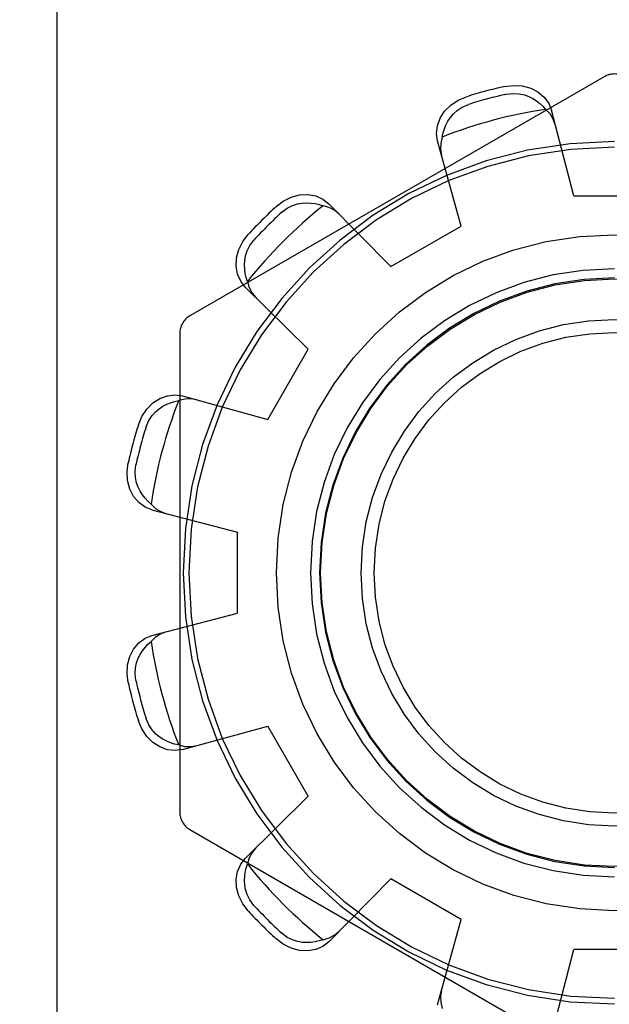
# Model space of a CAD drawing. Units: inches. Extents: x -45.6 to 54.1, y -26.8 to 37.8.
# Drawn here: x -21.3 to -21, y -1.4 to -0.9 of the extents above; entities that cross this region are included whole.
import ezdxf

# ---------------------------------------------------------------- set-up
doc = ezdxf.new("R2010")
doc.units = ezdxf.units.IN
doc.header["$MEASUREMENT"] = 0
for name, pattern in [('AI-Linetype-1076', [6.019172, 3.009586, -3.009586]), ('AI-Linetype-1077', [6.019172, 3.009586, -3.009586]), ('AI-Linetype-1080', [6.019172, 3.009586, -3.009586]), ('AI-Linetype-1081', [6.019172, 3.009586, -3.009586]), ('AI-Linetype-1082', [6.019172, 3.009586, -3.009586]), ('AI-Linetype-1083', [6.019172, 3.009586, -3.009586]), ('AI-Linetype-1085', [6.019172, 3.009586, -3.009586]), ('AI-Linetype-1095', [6.019172, 3.009586, -3.009586]), ('AI-Linetype-1096', [6.019172, 3.009586, -3.009586]), ('AI-Linetype-1097', [6.019172, 3.009586, -3.009586]), ('AI-Linetype-1100', [6.019172, 3.009586, -3.009586]), ('AI-Linetype-1101', [6.019172, 3.009586, -3.009586]), ('AI-Linetype-1105', [6.019172, 3.009586, -3.009586]), ('AI-Linetype-1106', [6.019172, 3.009586, -3.009586]), ('AI-Linetype-1112', [6.019172, 3.009586, -3.009586]), ('AI-Linetype-1114', [6.019172, 3.009586, -3.009586]), ('AI-Linetype-1115', [6.019172, 3.009586, -3.009586]), ('AI-Linetype-1116', [6.019172, 3.009586, -3.009586]), ('AI-Linetype-1117', [6.019172, 3.009586, -3.009586]), ('AI-Linetype-1118', [6.019172, 3.009586, -3.009586]), ('AI-Linetype-1119', [6.019172, 3.009586, -3.009586]), ('AI-Linetype-1120', [6.019172, 3.009586, -3.009586]), ('AI-Linetype-1121', [6.019172, 3.009586, -3.009586]), ('AI-Linetype-1122', [6.019172, 3.009586, -3.009586]), ('AI-Linetype-1123', [6.019172, 3.009586, -3.009586]), ('AI-Linetype-1124', [6.019172, 3.009586, -3.009586]), ('AI-Linetype-113', [6.019172, 3.009586, -3.009586]), ('AI-Linetype-345', [6.019172, 3.009586, -3.009586]), ('AI-Linetype-346', [6.019172, 3.009586, -3.009586]), ('AI-Linetype-4', [6.019172, 3.009586, -3.009586]), ('AI-Linetype-454', [6.019172, 3.009586, -3.009586]), ('AI-Linetype-533', [6.019172, 3.009586, -3.009586]), ('AI-Linetype-65', [6.019172, 3.009586, -3.009586]), ('AI-Linetype-667', [6.019172, 3.009586, -3.009586]), ('AI-Linetype-668', [6.019172, 3.009586, -3.009586]), ('AI-Linetype-669', [6.019172, 3.009586, -3.009586]), ('AI-Linetype-679', [6.019172, 3.009586, -3.009586]), ('AI-Linetype-682', [6.019172, 3.009586, -3.009586]), ('AI-Linetype-683', [6.019172, 3.009586, -3.009586]), ('AI-Linetype-685', [6.019172, 3.009586, -3.009586]), ('AI-Linetype-687', [6.019172, 3.009586, -3.009586]), ('AI-Linetype-690', [6.019172, 3.009586, -3.009586]), ('AI-Linetype-696', [6.019172, 3.009586, -3.009586]), ('AI-Linetype-697', [6.019172, 3.009586, -3.009586]), ('AI-Linetype-699', [6.019172, 3.009586, -3.009586]), ('AI-Linetype-701', [6.019172, 3.009586, -3.009586]), ('AI-Linetype-704', [6.019172, 3.009586, -3.009586]), ('AI-Linetype-705', [6.019172, 3.009586, -3.009586]), ('AI-Linetype-706', [6.019172, 3.009586, -3.009586]), ('AI-Linetype-707', [6.019172, 3.009586, -3.009586]), ('AI-Linetype-710', [6.019172, 3.009586, -3.009586]), ('AI-Linetype-713', [6.019172, 3.009586, -3.009586]), ('AI-Linetype-714', [6.019172, 3.009586, -3.009586]), ('AI-Linetype-729', [6.019172, 3.009586, -3.009586]), ('AI-Linetype-731', [6.019172, 3.009586, -3.009586]), ('AI-Linetype-733', [6.019172, 3.009586, -3.009586]), ('AI-Linetype-744', [6.019172, 3.009586, -3.009586]), ('AI-Linetype-746', [6.019172, 3.009586, -3.009586]), ('AI-Linetype-747', [6.019172, 3.009586, -3.009586]), ('AI-Linetype-755', [6.019172, 3.009586, -3.009586]), ('AI-Linetype-759', [6.019172, 3.009586, -3.009586]), ('AI-Linetype-761', [6.019172, 3.009586, -3.009586]), ('AI-Linetype-767', [6.019172, 3.009586, -3.009586]), ('AI-Linetype-768', [6.019172, 3.009586, -3.009586]), ('AI-Linetype-810', [6.019172, 3.009586, -3.009586]), ('AI-Linetype-812', [6.019172, 3.009586, -3.009586]), ('AI-Linetype-814', [6.019172, 3.009586, -3.009586]), ('AI-Linetype-817', [6.019172, 3.009586, -3.009586]), ('AI-Linetype-819', [6.019172, 3.009586, -3.009586]), ('AI-Linetype-840', [6.019172, 3.009586, -3.009586]), ('AI-Linetype-843', [6.019172, 3.009586, -3.009586]), ('AI-Linetype-849', [6.019172, 3.009586, -3.009586]), ('AI-Linetype-869', [6.019172, 3.009586, -3.009586]), ('AI-Linetype-870', [6.019172, 3.009586, -3.009586]), ('AI-Linetype-885', [6.019172, 3.009586, -3.009586]), ('AI-Linetype-886', [6.019172, 3.009586, -3.009586]), ('AI-Linetype-888', [6.019172, 3.009586, -3.009586]), ('AI-Linetype-896', [6.019172, 3.009586, -3.009586]), ('AI-Linetype-930', [6.019172, 3.009586, -3.009586]), ('AI-Linetype-933', [6.019172, 3.009586, -3.009586]), ('AI-Linetype-935', [6.019172, 3.009586, -3.009586])]:
    doc.linetypes.add(name, pattern=pattern)
doc.layers.add('DEFAULT_2', color=7, linetype='Continuous')

# ---------------------------------------------------------------- blocks, each defined once
blk = doc.blocks.new('block 222')
at = {"color": 253, "linetype": 'AI-Linetype-4', "lineweight": 25}
blk.add_lwpolyline([(-21.14109, -1.31486), (-21.16109, -1.28022)], dxfattribs=at)
blk = doc.blocks.new('block 291')
at = {"color": 253, "linetype": 'AI-Linetype-65', "lineweight": 25}
blk.add_lwpolyline([(-21.06569, -1.37562), (-21.10033, -1.35562)], dxfattribs=at)
blk = doc.blocks.new('block 339')
at = {"color": 253, "linetype": 'AI-Linetype-113', "lineweight": 25}
blk.add_lwpolyline([(-21.17601, -1.22454), (-21.17601, -1.18454)], dxfattribs=at)
blk = doc.blocks.new('block 574')
at = {"color": 253, "linetype": 'AI-Linetype-345', "lineweight": 25}
blk.add_lwpolyline([(-20.97001, -1.39054), (-21.01001, -1.39054)], dxfattribs=at)
blk = doc.blocks.new('block 575')
at = {"color": 253, "linetype": 'AI-Linetype-346', "lineweight": 25}
blk.add_lwpolyline([(-21.01001, -1.01854), (-20.97001, -1.01854)], dxfattribs=at)
blk = doc.blocks.new('block 683')
at = {"color": 253, "linetype": 'AI-Linetype-454', "lineweight": 25}
blk.add_lwpolyline([(-21.16109, -1.12887), (-21.14109, -1.09422)], dxfattribs=at)
blk = doc.blocks.new('block 766')
at = {"color": 253, "linetype": 'AI-Linetype-533', "lineweight": 25}
blk.add_lwpolyline([(-21.10033, -1.05347), (-21.06569, -1.03346)], dxfattribs=at)
blk = doc.blocks.new('block 1386')
at = {"layer": 'DEFAULT_2', "color": 253, "linetype": 'AI-Linetype-667', "lineweight": 25}
blk.add_lwpolyline([(-21.17215, -1.06357), (-21.17441, -1.0607), (-21.17596, -1.05717), (-21.17665, -1.05325), (-21.17645, -1.04921), (-21.17535, -1.04507), (-21.17338, -1.04111), (-21.17073, -1.03764)], dxfattribs=at)
blk = doc.blocks.new('block 1387')
at = {"layer": 'DEFAULT_2', "color": 253, "linetype": 'AI-Linetype-668', "lineweight": 25}
blk.add_lwpolyline([(-21.17073, -1.37145), (-21.17338, -1.36797), (-21.17535, -1.36401), (-21.17645, -1.35988), (-21.17665, -1.35583), (-21.17596, -1.35192), (-21.17441, -1.34839), (-21.17215, -1.34551)], dxfattribs=at)
blk = doc.blocks.new('block 1388')
at = {"layer": 'DEFAULT_2', "color": 253, "linetype": 'AI-Linetype-669', "lineweight": 25}
blk.add_lwpolyline([(-21.16794, -1.36868), (-21.16994, -1.36602), (-21.17124, -1.36339), (-21.17202, -1.36092), (-21.17242, -1.3586), (-21.17255, -1.35642), (-21.17247, -1.35433), (-21.17219, -1.35227), (-21.17173, -1.35025), (-21.1711, -1.34825)], dxfattribs=at)
blk = doc.blocks.new('block 1398')
at = {"layer": 'DEFAULT_2', "color": 253, "linetype": 'AI-Linetype-679', "lineweight": 25}
blk.add_lwpolyline([(-21.19951, -1.33127), (-20.99501, -1.44934)], dxfattribs=at)
blk = doc.blocks.new('block 1401')
at = {"layer": 'DEFAULT_2', "color": 253, "linetype": 'AI-Linetype-682', "lineweight": 25}
blk.add_lwpolyline([(-21.1258, -1.02766), (-21.12804, -1.0258), (-21.13072, -1.02436), (-21.13372, -1.02345)], dxfattribs=at)
blk = doc.blocks.new('block 1402')
at = {"layer": 'DEFAULT_2', "color": 253, "linetype": 'AI-Linetype-683', "lineweight": 25}
blk.add_lwpolyline([(-21.2187, -1.17063), (-21.22024, -1.16922), (-21.22165, -1.16768), (-21.22291, -1.16604), (-21.22404, -1.16427), (-21.22502, -1.16231), (-21.22583, -1.1601), (-21.22639, -1.15758), (-21.22658, -1.15465), (-21.22617, -1.15135)], dxfattribs=at)
blk = doc.blocks.new('block 1404')
at = {"layer": 'DEFAULT_2', "color": 253, "linetype": 'AI-Linetype-685', "lineweight": 25}
blk.add_lwpolyline([(-21.2187, -1.17063), (-21.2164, -1.17277), (-21.21383, -1.17437), (-21.21109, -1.17539)], dxfattribs=at)
blk = doc.blocks.new('block 1406')
at = {"layer": 'DEFAULT_2', "color": 253, "linetype": 'AI-Linetype-687', "lineweight": 25}
blk.add_lwpolyline([(-21.14109, -1.09422), (-21.17215, -1.06357)], dxfattribs=at)
blk = doc.blocks.new('block 1409')
at = {"layer": 'DEFAULT_2', "color": 253, "linetype": 'AI-Linetype-690', "lineweight": 25}
blk.add_lwpolyline([(-21.10033, -1.05347), (-21.13098, -1.02241)], dxfattribs=at)
blk = doc.blocks.new('block 1415')
at = {"layer": 'DEFAULT_2', "color": 253, "linetype": 'AI-Linetype-696', "lineweight": 25}
blk.add_lwpolyline([(-21.01917, -0.98345), (-21.02018, -0.98073), (-21.02178, -0.97815), (-21.02393, -0.97586)], dxfattribs=at)
blk = doc.blocks.new('block 1416')
at = {"layer": 'DEFAULT_2', "color": 253, "linetype": 'AI-Linetype-697', "lineweight": 25}
blk.add_lwpolyline([(-21.1711, -1.06083), (-21.17173, -1.05884), (-21.17219, -1.0568), (-21.17247, -1.05474), (-21.17255, -1.05265), (-21.17242, -1.05046), (-21.17201, -1.04815), (-21.17124, -1.04568), (-21.16994, -1.04305), (-21.16794, -1.04041)], dxfattribs=at)
blk = doc.blocks.new('block 1418')
at = {"layer": 'DEFAULT_2', "color": 253, "linetype": 'AI-Linetype-699', "lineweight": 25}
blk.add_lwpolyline([(-21.1711, -1.06083), (-21.17019, -1.06383), (-21.16876, -1.0665), (-21.1669, -1.06875)], dxfattribs=at)
blk = doc.blocks.new('block 1420')
at = {"layer": 'DEFAULT_2', "color": 253, "linetype": 'AI-Linetype-701', "lineweight": 25}
blk.add_lwpolyline([(-21.06569, -1.03346), (-21.07726, -0.99139)], dxfattribs=at)
blk = doc.blocks.new('block 1423')
at = {"layer": 'DEFAULT_2', "color": 253, "linetype": 'AI-Linetype-704', "lineweight": 25}
blk.add_lwpolyline([(-21.01001, -1.01854), (-21.02102, -0.97632)], dxfattribs=at)
blk = doc.blocks.new('block 1424')
at = {"layer": 'DEFAULT_2', "color": 253, "linetype": 'AI-Linetype-705', "lineweight": 25}
blk.add_lwpolyline([(-21.07726, -0.99139), (-21.07778, -0.98777), (-21.07737, -0.98394), (-21.076, -0.9802), (-21.0738, -0.97679), (-21.07078, -0.97377), (-21.0671, -0.97133), (-21.06307, -0.96965)], dxfattribs=at)
blk = doc.blocks.new('block 1425')
at = {"layer": 'DEFAULT_2', "color": 253, "linetype": 'AI-Linetype-706', "lineweight": 25}
blk.add_lwpolyline([(-21.22997, -1.25872), (-21.23053, -1.25438), (-21.23025, -1.24997), (-21.22914, -1.24585), (-21.22729, -1.24224), (-21.22473, -1.23919), (-21.22163, -1.23691), (-21.21823, -1.23556)], dxfattribs=at)
blk = doc.blocks.new('block 1426')
at = {"layer": 'DEFAULT_2', "color": 253, "linetype": 'AI-Linetype-707', "lineweight": 25}
blk.add_lwpolyline([(-21.22617, -1.25772), (-21.22658, -1.25442), (-21.22639, -1.25149), (-21.22582, -1.24897), (-21.22502, -1.24676), (-21.22403, -1.24481), (-21.22291, -1.24303), (-21.22164, -1.24139), (-21.22023, -1.23987), (-21.2187, -1.23846)], dxfattribs=at)
blk = doc.blocks.new('block 1429')
at = {"layer": 'DEFAULT_2', "color": 253, "linetype": 'AI-Linetype-710', "lineweight": 25}
blk.add_lwpolyline([(-21.28351, 3.29546), (-21.28351, -5.71345)], dxfattribs=at)
blk = doc.blocks.new('block 1432')
at = {"layer": 'DEFAULT_2', "color": 253, "linetype": 'AI-Linetype-713', "lineweight": 25}
blk.add_lwpolyline([(-21.26514, -0.74799), (-21.26514, -1.66108)], dxfattribs=at)
blk = doc.blocks.new('block 1433')
at = {"layer": 'DEFAULT_2', "color": 253, "linetype": 'AI-Linetype-714', "lineweight": 25}
blk.add_lwpolyline([(-21.20451, -1.08647), (-21.20451, -1.3226)], dxfattribs=at)
blk = doc.blocks.new('block 1448')
at = {"layer": 'DEFAULT_2', "color": 253, "linetype": 'AI-Linetype-729', "lineweight": 25}
blk.add_lwpolyline([(-21.21823, -1.17353), (-21.17601, -1.18454)], dxfattribs=at)
blk = doc.blocks.new('block 1450')
at = {"layer": 'DEFAULT_2', "color": 253, "linetype": 'AI-Linetype-731', "lineweight": 25}
blk.add_lwpolyline([(-21.20317, -1.1173), (-21.16109, -1.12887)], dxfattribs=at)
blk = doc.blocks.new('block 1452')
at = {"layer": 'DEFAULT_2', "color": 253, "linetype": 'AI-Linetype-733', "lineweight": 25}
blk.add_lwpolyline([(-21.21823, -1.17353), (-21.22163, -1.17216), (-21.22473, -1.16989), (-21.22729, -1.16684), (-21.22914, -1.16324), (-21.23025, -1.1591), (-21.23053, -1.15469), (-21.22997, -1.15036)], dxfattribs=at)
blk = doc.blocks.new('block 1463')
at = {"layer": 'DEFAULT_2', "color": 253, "linetype": 'AI-Linetype-744', "lineweight": 25}
blk.add_lwpolyline([(-21.0753, -1.41058), (-21.07579, -1.41347), (-21.0757, -1.41649), (-21.07498, -1.41954)], dxfattribs=at)
blk = doc.blocks.new('block 1465')
at = {"layer": 'DEFAULT_2', "color": 253, "linetype": 'AI-Linetype-746', "lineweight": 25}
blk.add_lwpolyline([(-21.07498, -0.98953), (-21.07453, -0.98749), (-21.07391, -0.98551), (-21.07312, -0.98359), (-21.07215, -0.98173), (-21.07094, -0.9799), (-21.06943, -0.9781), (-21.06753, -0.97635), (-21.06508, -0.97473), (-21.06203, -0.97343)], dxfattribs=at)
blk = doc.blocks.new('block 1466')
at = {"layer": 'DEFAULT_2', "color": 253, "linetype": 'AI-Linetype-747', "lineweight": 25}
blk.add_lwpolyline([(-21.07498, -0.98953), (-21.0757, -0.99259), (-21.07579, -0.99562), (-21.0753, -0.99851)], dxfattribs=at)
blk = doc.blocks.new('block 1474')
at = {"layer": 'DEFAULT_2', "color": 253, "linetype": 'AI-Linetype-755', "lineweight": 25}
blk.add_lwpolyline([(-21.19604, -1.11925), (-21.19893, -1.11876), (-21.20196, -1.11886), (-21.20502, -1.11957)], dxfattribs=at)
blk = doc.blocks.new('block 1478')
at = {"layer": 'DEFAULT_2', "color": 253, "linetype": 'AI-Linetype-759', "lineweight": 25}
blk.add_lwpolyline([(-21.20502, -1.28951), (-21.20705, -1.28906), (-21.20904, -1.28844), (-21.21096, -1.28765), (-21.21282, -1.28668), (-21.21465, -1.28547), (-21.21646, -1.28396), (-21.2182, -1.28205), (-21.21982, -1.27962), (-21.22112, -1.27657)], dxfattribs=at)
blk = doc.blocks.new('block 1480')
at = {"layer": 'DEFAULT_2', "color": 253, "linetype": 'AI-Linetype-761', "lineweight": 25}
blk.add_lwpolyline([(-21.20502, -1.28951), (-21.20196, -1.29023), (-21.19893, -1.29032), (-21.19604, -1.28984)], dxfattribs=at)
blk = doc.blocks.new('block 1486')
at = {"layer": 'DEFAULT_2', "color": 253, "linetype": 'AI-Linetype-767', "lineweight": 25}
blk.add_lwpolyline([(-21.02102, -1.43277), (-21.01001, -1.39054)], dxfattribs=at)
blk = doc.blocks.new('block 1487')
at = {"layer": 'DEFAULT_2', "color": 253, "linetype": 'AI-Linetype-768', "lineweight": 25}
blk.add_lwpolyline([(-21.07726, -1.4177), (-21.06569, -1.37562)], dxfattribs=at)
blk = doc.blocks.new('block 1529')
at = {"layer": 'DEFAULT_2', "color": 253, "linetype": 'AI-Linetype-810', "lineweight": 25}
blk.add_lwpolyline([(-21.22491, -1.13148), (-21.22323, -1.12745), (-21.22078, -1.12377), (-21.21775, -1.12075), (-21.21436, -1.11854), (-21.21061, -1.11719), (-21.20679, -1.11677), (-21.20317, -1.1173)], dxfattribs=at)
blk = doc.blocks.new('block 1531')
at = {"layer": 'DEFAULT_2', "color": 253, "linetype": 'AI-Linetype-812', "lineweight": 25}
blk.add_lwpolyline([(-21.22112, -1.13251), (-21.21982, -1.12945), (-21.21819, -1.12701), (-21.21644, -1.12511), (-21.21463, -1.1236), (-21.21281, -1.1224), (-21.21095, -1.12142), (-21.20903, -1.12063), (-21.20704, -1.12002), (-21.20502, -1.11957)], dxfattribs=at)
blk = doc.blocks.new('block 1533')
at = {"layer": 'DEFAULT_2', "color": 253, "linetype": 'AI-Linetype-814', "lineweight": 25}
blk.add_lwpolyline([(-21.20317, -1.29179), (-21.20679, -1.29232), (-21.21061, -1.2919), (-21.21436, -1.29053), (-21.21775, -1.28833), (-21.22078, -1.28532), (-21.22323, -1.28163), (-21.22491, -1.2776)], dxfattribs=at)
blk = doc.blocks.new('block 1536')
at = {"layer": 'DEFAULT_2', "color": 253, "linetype": 'AI-Linetype-817', "lineweight": 25}
blk.add_lwpolyline([(-21.04419, -0.96459), (-21.03986, -0.96402), (-21.03545, -0.9643), (-21.03132, -0.96541), (-21.02771, -0.96726), (-21.02466, -0.96982), (-21.02239, -0.97293), (-21.02102, -0.97632)], dxfattribs=at)
blk = doc.blocks.new('block 1538')
at = {"layer": 'DEFAULT_2', "color": 253, "linetype": 'AI-Linetype-819', "lineweight": 25}
blk.add_lwpolyline([(-21.04319, -0.96838), (-21.03989, -0.96798), (-21.03696, -0.96817), (-21.03444, -0.96872), (-21.03223, -0.96954), (-21.03027, -0.97051), (-21.0285, -0.97164), (-21.02686, -0.97291), (-21.02533, -0.97432), (-21.02393, -0.97586)], dxfattribs=at)
blk = doc.blocks.new('block 1559')
at = {"layer": 'DEFAULT_2', "color": 253, "linetype": 'AI-Linetype-840', "lineweight": 25}
blk.add_lwpolyline([(-21.20317, -1.29179), (-21.16109, -1.28022)], dxfattribs=at)
blk = doc.blocks.new('block 1562')
at = {"layer": 'DEFAULT_2', "color": 253, "linetype": 'AI-Linetype-843', "lineweight": 25}
blk.add_lwpolyline([(-21.21823, -1.23556), (-21.17601, -1.22454)], dxfattribs=at)
blk = doc.blocks.new('block 1568')
at = {"layer": 'DEFAULT_2', "color": 253, "linetype": 'AI-Linetype-849', "lineweight": 25}
blk.add_lwpolyline([(-21.1669, -1.34033), (-21.16876, -1.34258), (-21.17019, -1.34526), (-21.1711, -1.34825)], dxfattribs=at)
blk = doc.blocks.new('block 1588')
at = {"layer": 'DEFAULT_2', "color": 253, "linetype": 'AI-Linetype-869', "lineweight": 25}
blk.add_lwpolyline([(-21.13098, -1.38668), (-21.10033, -1.35562)], dxfattribs=at)
blk = doc.blocks.new('block 1589')
at = {"layer": 'DEFAULT_2', "color": 253, "linetype": 'AI-Linetype-870', "lineweight": 25}
blk.add_lwpolyline([(-21.17215, -1.34551), (-21.14109, -1.31486)], dxfattribs=at)
blk = doc.blocks.new('block 1604')
at = {"layer": 'DEFAULT_2', "color": 253, "linetype": 'AI-Linetype-885', "lineweight": 25}
blk.add_lwpolyline([(-21.13098, -1.38668), (-21.13386, -1.38894), (-21.13738, -1.39049), (-21.1413, -1.39118), (-21.14535, -1.39098), (-21.14948, -1.38988), (-21.15344, -1.38791), (-21.15691, -1.38527)], dxfattribs=at)
blk = doc.blocks.new('block 1605')
at = {"layer": 'DEFAULT_2', "color": 253, "linetype": 'AI-Linetype-886', "lineweight": 25}
blk.add_lwpolyline([(-21.15691, -1.02382), (-21.15344, -1.02117), (-21.14948, -1.01921), (-21.14535, -1.01811), (-21.1413, -1.0179), (-21.13738, -1.01858), (-21.13386, -1.02014), (-21.13098, -1.02241)], dxfattribs=at)
blk = doc.blocks.new('block 1607')
at = {"layer": 'DEFAULT_2', "color": 253, "linetype": 'AI-Linetype-888', "lineweight": 25}
blk.add_lwpolyline([(-21.15415, -1.02661), (-21.15149, -1.0246), (-21.14886, -1.0233), (-21.14639, -1.02253), (-21.14407, -1.02214), (-21.14189, -1.022), (-21.13979, -1.02208), (-21.13774, -1.02237), (-21.13571, -1.02283), (-21.13372, -1.02345)], dxfattribs=at)
blk = doc.blocks.new('block 1615')
at = {"layer": 'DEFAULT_2', "color": 253, "linetype": 'AI-Linetype-896', "lineweight": 25}
blk.add_lwpolyline([(-20.99501, -0.95974), (-21.19951, -1.07781)], dxfattribs=at)
blk = doc.blocks.new('block 1649')
at = {"layer": 'DEFAULT_2', "color": 253, "linetype": 'AI-Linetype-930', "lineweight": 25}
blk.add_lwpolyline([(-21.21109, -1.2337), (-21.21383, -1.23471), (-21.2164, -1.23631), (-21.2187, -1.23846)], dxfattribs=at)
blk = doc.blocks.new('block 1652')
at = {"layer": 'DEFAULT_2', "color": 253, "linetype": 'AI-Linetype-933', "lineweight": 25}
blk.add_lwpolyline([(-21.13372, -1.38563), (-21.13572, -1.38626), (-21.13774, -1.38672), (-21.1398, -1.38699), (-21.1419, -1.38708), (-21.14409, -1.38695), (-21.1464, -1.38654), (-21.14887, -1.38577), (-21.1515, -1.38447), (-21.15415, -1.38247)], dxfattribs=at)
blk = doc.blocks.new('block 1654')
at = {"layer": 'DEFAULT_2', "color": 253, "linetype": 'AI-Linetype-935', "lineweight": 25}
blk.add_lwpolyline([(-21.13372, -1.38563), (-21.13072, -1.38472), (-21.12804, -1.38329), (-21.1258, -1.38143)], dxfattribs=at)
blk = doc.blocks.new('block 1795')
at = {"layer": 'DEFAULT_2', "color": 253, "linetype": 'AI-Linetype-1076', "lineweight": 25}
blk.add_open_spline([(-21.20451, -1.3226), (-21.20451, -1.32619), (-21.2026, -1.32948), (-21.19951, -1.33127)], degree=3, dxfattribs=at)
blk = doc.blocks.new('block 1796')
at = {"layer": 'DEFAULT_2', "color": 253, "linetype": 'AI-Linetype-1077', "lineweight": 25}
blk.add_open_spline([(-21.19951, -1.07781), (-21.2026, -1.0796), (-21.20451, -1.0829), (-21.20451, -1.08647)], degree=3, dxfattribs=at)
blk = doc.blocks.new('block 1799')
at = {"layer": 'DEFAULT_2', "color": 253, "linetype": 'AI-Linetype-1080', "lineweight": 25}
blk.add_open_spline([(-21.15691, -1.02382), (-21.1617, -1.02824), (-21.16631, -1.03285), (-21.17073, -1.03764)], degree=3, dxfattribs=at)
blk = doc.blocks.new('block 1800')
at = {"layer": 'DEFAULT_2', "color": 253, "linetype": 'AI-Linetype-1081', "lineweight": 25}
blk.add_open_spline([(-21.22491, -1.13148), (-21.22685, -1.13771), (-21.22853, -1.144), (-21.22997, -1.15036)], degree=3, dxfattribs=at)
blk = doc.blocks.new('block 1801')
at = {"layer": 'DEFAULT_2', "color": 253, "linetype": 'AI-Linetype-1082', "lineweight": 25}
blk.add_open_spline([(-21.22997, -1.25872), (-21.22853, -1.26508), (-21.22685, -1.27138), (-21.22491, -1.2776)], degree=3, dxfattribs=at)
blk = doc.blocks.new('block 1802')
at = {"layer": 'DEFAULT_2', "color": 253, "linetype": 'AI-Linetype-1083', "lineweight": 25}
blk.add_open_spline([(-21.17073, -1.37145), (-21.16631, -1.37623), (-21.1617, -1.38085), (-21.15691, -1.38527)], degree=3, dxfattribs=at)
blk = doc.blocks.new('block 1804')
at = {"layer": 'DEFAULT_2', "color": 253, "linetype": 'AI-Linetype-1085', "lineweight": 25}
blk.add_open_spline([(-21.04419, -0.96459), (-21.05055, -0.96602), (-21.05684, -0.96771), (-21.06307, -0.96965)], degree=3, dxfattribs=at)
blk = doc.blocks.new('block 1814')
at = {"layer": 'DEFAULT_2', "color": 253, "linetype": 'AI-Linetype-1095', "lineweight": 25}
blk.add_open_spline([(-21.04319, -0.96838), (-21.04953, -0.96981), (-21.05583, -0.97149), (-21.06203, -0.97343)], degree=3, dxfattribs=at)
blk = doc.blocks.new('block 1815')
at = {"layer": 'DEFAULT_2', "color": 253, "linetype": 'AI-Linetype-1096', "lineweight": 25}
blk.add_open_spline([(-21.15415, -1.02661), (-21.15893, -1.03102), (-21.16353, -1.03562), (-21.16794, -1.04041)], degree=3, dxfattribs=at)
blk = doc.blocks.new('block 1816')
at = {"layer": 'DEFAULT_2', "color": 253, "linetype": 'AI-Linetype-1097', "lineweight": 25}
blk.add_open_spline([(-21.22112, -1.13251), (-21.22306, -1.13873), (-21.22475, -1.14502), (-21.22617, -1.15135)], degree=3, dxfattribs=at)
blk = doc.blocks.new('block 1819')
at = {"layer": 'DEFAULT_2', "color": 253, "linetype": 'AI-Linetype-1100', "lineweight": 25}
blk.add_open_spline([(-21.22617, -1.25772), (-21.22475, -1.26407), (-21.22306, -1.27036), (-21.22112, -1.27657)], degree=3, dxfattribs=at)
blk = doc.blocks.new('block 1820')
at = {"layer": 'DEFAULT_2', "color": 253, "linetype": 'AI-Linetype-1101', "lineweight": 25}
blk.add_open_spline([(-21.16794, -1.36868), (-21.16353, -1.37345), (-21.15893, -1.37807), (-21.15415, -1.38247)], degree=3, dxfattribs=at)
blk = doc.blocks.new('block 1824')
at = {"layer": 'DEFAULT_2', "color": 253, "linetype": 'AI-Linetype-1105', "lineweight": 25}
blk.add_open_spline([(-21.1711, -1.34825), (-21.16011, -1.3621), (-21.14757, -1.37465), (-21.13372, -1.38563)], degree=3, dxfattribs=at)
blk = doc.blocks.new('block 1825')
at = {"layer": 'DEFAULT_2', "color": 253, "linetype": 'AI-Linetype-1106', "lineweight": 25}
blk.add_open_spline([(-21.2187, -1.23846), (-21.21611, -1.25594), (-21.21151, -1.27307), (-21.20502, -1.28951)], degree=3, dxfattribs=at)
blk = doc.blocks.new('block 1831')
at = {"layer": 'DEFAULT_2', "color": 253, "linetype": 'AI-Linetype-1112', "lineweight": 25}
blk.add_open_spline([(-21.20502, -1.11957), (-21.21151, -1.13601), (-21.21611, -1.15314), (-21.2187, -1.17063)], degree=3, dxfattribs=at)
blk = doc.blocks.new('block 1833')
at = {"layer": 'DEFAULT_2', "color": 253, "linetype": 'AI-Linetype-1114', "lineweight": 25}
blk.add_open_spline([(-21.13372, -1.02345), (-21.14757, -1.03444), (-21.16011, -1.04698), (-21.1711, -1.06083)], degree=3, dxfattribs=at)
blk = doc.blocks.new('block 1834')
at = {"layer": 'DEFAULT_2', "color": 253, "linetype": 'AI-Linetype-1115', "lineweight": 25}
blk.add_open_spline([(-21.02393, -0.97586), (-21.04141, -0.97845), (-21.05854, -0.98303), (-21.07498, -0.98953)], degree=3, dxfattribs=at)
blk = doc.blocks.new('block 1835')
at = {"layer": 'DEFAULT_2', "color": 253, "linetype": 'AI-Linetype-1116', "lineweight": 25}
blk.add_open_spline([(-20.99001, -0.99175), (-21.10753, -0.99175), (-21.2028, -1.08702), (-21.2028, -1.20454), (-21.2028, -1.32206), (-21.10753, -1.41733), (-20.99001, -1.41733)], degree=3, knots=[0, 0, 0, 0, 1, 1, 1, 2, 2, 2, 2], dxfattribs=at)
blk = doc.blocks.new('block 1836')
at = {"layer": 'DEFAULT_2', "color": 253, "linetype": 'AI-Linetype-1117', "lineweight": 25}
blk.add_open_spline([(-20.99001, -0.99455), (-21.10599, -0.99455), (-21.20001, -1.08856), (-21.20001, -1.20454), (-21.20001, -1.32052), (-21.10599, -1.41454), (-20.99001, -1.41454)], degree=3, knots=[0, 0, 0, 0, 1, 1, 1, 2, 2, 2, 2], dxfattribs=at)
blk = doc.blocks.new('block 1837')
at = {"layer": 'DEFAULT_2', "color": 253, "linetype": 'AI-Linetype-1118', "lineweight": 25}
blk.add_open_spline([(-20.82322, -1.20454), (-20.82322, -1.11243), (-20.89789, -1.03775), (-20.99001, -1.03775), (-21.08213, -1.03775), (-21.1568, -1.11243), (-21.1568, -1.20454), (-21.1568, -1.29666), (-21.08213, -1.37134), (-20.99001, -1.37134), (-20.89789, -1.37134), (-20.82322, -1.29666), (-20.82322, -1.20454), (-20.82322, -1.20454), (-20.82322, -1.20454), (-20.82322, -1.20454)], degree=3, knots=[0, 0, 0, 0, 1, 1, 1, 2, 2, 2, 3, 3, 3, 4, 4, 4, 5, 5, 5, 5], dxfattribs=at)
blk = doc.blocks.new('block 1838')
at = {"layer": 'DEFAULT_2', "color": 253, "linetype": 'AI-Linetype-1119', "lineweight": 25}
blk.add_open_spline([(-20.99001, -1.05454), (-21.07285, -1.05454), (-21.14001, -1.1217), (-21.14001, -1.20454), (-21.14001, -1.28738), (-21.07285, -1.35455), (-20.99001, -1.35455)], degree=3, knots=[0, 0, 0, 0, 1, 1, 1, 2, 2, 2, 2], dxfattribs=at)
blk = doc.blocks.new('block 1839')
at = {"layer": 'DEFAULT_2', "color": 253, "linetype": 'AI-Linetype-1120', "lineweight": 25}
blk.add_open_spline([(-20.99001, -1.05908), (-21.07035, -1.05908), (-21.13547, -1.1242), (-21.13547, -1.20454), (-21.13547, -1.28487), (-21.07035, -1.35), (-20.99001, -1.35)], degree=3, knots=[0, 0, 0, 0, 1, 1, 1, 2, 2, 2, 2], dxfattribs=at)
blk = doc.blocks.new('block 1840')
at = {"layer": 'DEFAULT_2', "color": 253, "linetype": 'AI-Linetype-1121', "lineweight": 25}
blk.add_open_spline([(-20.84501, -1.20454), (-20.84501, -1.12446), (-20.90993, -1.05954), (-20.99001, -1.05954), (-21.07009, -1.05954), (-21.13501, -1.12446), (-21.13501, -1.20454), (-21.13501, -1.28463), (-21.07009, -1.34954), (-20.99001, -1.34954), (-20.90993, -1.34954), (-20.84501, -1.28463), (-20.84501, -1.20454), (-20.84501, -1.20454), (-20.84501, -1.20454), (-20.84501, -1.20454)], degree=3, knots=[0, 0, 0, 0, 1, 1, 1, 2, 2, 2, 3, 3, 3, 4, 4, 4, 5, 5, 5, 5], dxfattribs=at)
blk = doc.blocks.new('block 1841')
at = {"layer": 'DEFAULT_2', "color": 253, "linetype": 'AI-Linetype-1122', "lineweight": 25}
blk.add_open_spline([(-20.86501, -1.20454), (-20.86501, -1.13551), (-20.92097, -1.07954), (-20.99001, -1.07954), (-21.05904, -1.07954), (-21.11501, -1.13551), (-21.11501, -1.20454), (-21.11501, -1.27357), (-21.05904, -1.32954), (-20.99001, -1.32954), (-20.92097, -1.32954), (-20.86501, -1.27357), (-20.86501, -1.20454), (-20.86501, -1.20454), (-20.86501, -1.20454), (-20.86501, -1.20454)], degree=3, knots=[0, 0, 0, 0, 1, 1, 1, 2, 2, 2, 3, 3, 3, 4, 4, 4, 5, 5, 5, 5], dxfattribs=at)
blk = doc.blocks.new('block 1842')
at = {"layer": 'DEFAULT_2', "color": 253, "linetype": 'AI-Linetype-1123', "lineweight": 25}
blk.add_open_spline([(-20.87144, -1.20454), (-20.87144, -1.13905), (-20.92453, -1.08596), (-20.99001, -1.08596), (-21.05549, -1.08596), (-21.10858, -1.13905), (-21.10858, -1.20454), (-21.10858, -1.27002), (-21.05549, -1.32311), (-20.99001, -1.32311), (-20.92453, -1.32311), (-20.87144, -1.27002), (-20.87144, -1.20454), (-20.87144, -1.20454), (-20.87144, -1.20454), (-20.87144, -1.20454)], degree=3, knots=[0, 0, 0, 0, 1, 1, 1, 2, 2, 2, 3, 3, 3, 4, 4, 4, 5, 5, 5, 5], dxfattribs=at)
blk = doc.blocks.new('block 1843')
at = {"layer": 'DEFAULT_2', "color": 253, "linetype": 'AI-Linetype-1124', "lineweight": 25}
blk.add_open_spline([(-20.98501, -0.95974), (-20.9881, -0.95795), (-20.99192, -0.95795), (-20.99501, -0.95974)], degree=3, dxfattribs=at)

msp = doc.modelspace()

# ---------------------------------------------------------------- block references
for name in ['block 575', 'block 766', 'block 683', 'block 339', 'block 222', 'block 291', 'block 574']:
    msp.add_blockref(name, (0, 0))
at = {"layer": 'DEFAULT_2'}
for name in ['block 1429', 'block 1432', 'block 1615', 'block 1843', 'block 1804', 'block 1536', 'block 1424', 'block 1814', 'block 1538', 'block 1465', 'block 1834', 'block 1415', 'block 1423', 'block 1466', 'block 1835', 'block 1836', 'block 1420', 'block 1605', 'block 1833', 'block 1799', 'block 1607', 'block 1401', 'block 1409', 'block 1815', 'block 1386', 'block 1837', 'block 1416', 'block 1838', 'block 1839', 'block 1406', 'block 1418', 'block 1840', 'block 1796', 'block 1841', 'block 1433', 'block 1842', 'block 1529', 'block 1450', 'block 1531', 'block 1831', 'block 1474', 'block 1800', 'block 1816', 'block 1452', 'block 1402', 'block 1404', 'block 1448', 'block 1562', 'block 1649', 'block 1425', 'block 1426', 'block 1825', 'block 1819', 'block 1801', 'block 1533', 'block 1478', 'block 1559', 'block 1480', 'block 1589', 'block 1795', 'block 1398', 'block 1568', 'block 1387', 'block 1388', 'block 1824', 'block 1588', 'block 1820', 'block 1802', 'block 1487', 'block 1652', 'block 1654', 'block 1604', 'block 1486', 'block 1463']:
    msp.add_blockref(name, (0, 0), dxfattribs=at)

doc.saveas('drawing.dxf')
